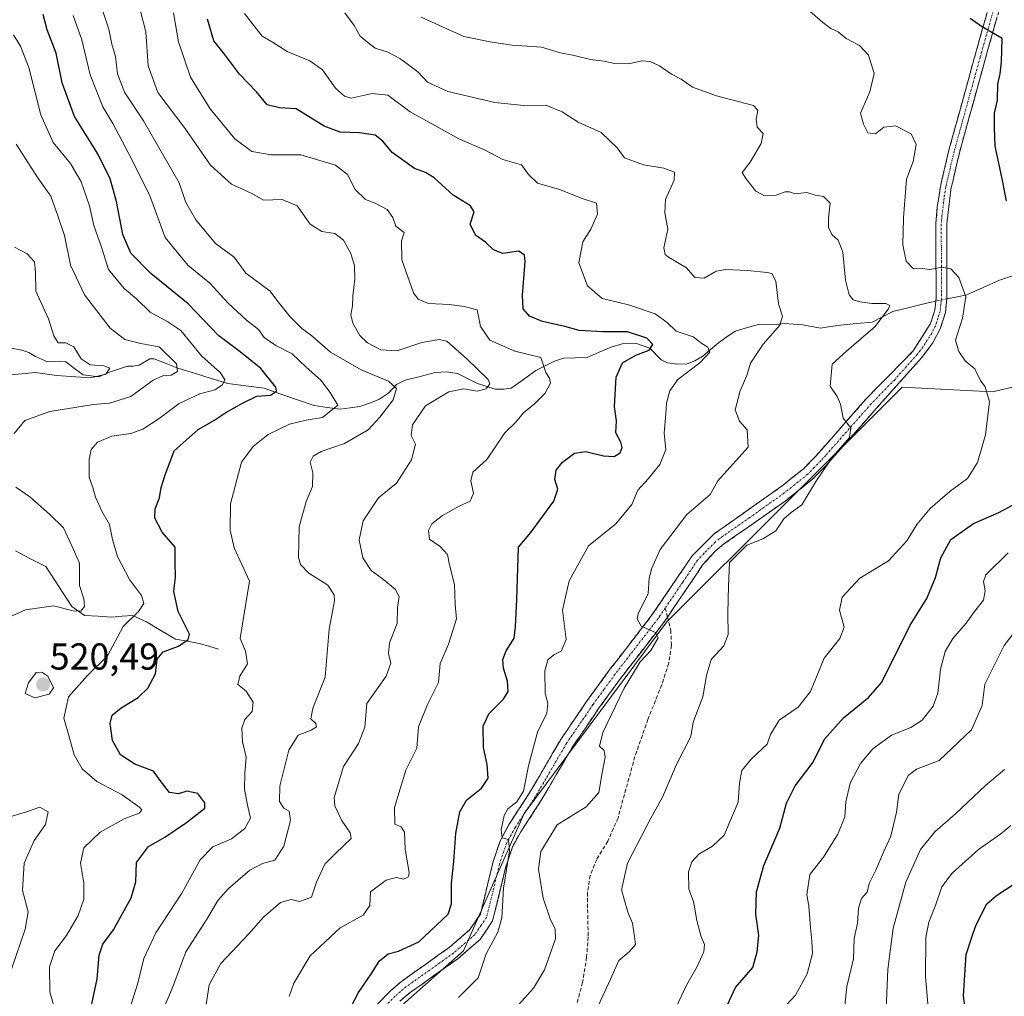
# Model space of a CAD drawing. Units: metres. Extents: x 621658 to 625127, y 4697107 to 4699481.
# Drawn here: x 622743 to 623005, y 4698030 to 4698290 of the extents above; entities that cross this region are included whole.
import ezdxf
from ezdxf.enums import TextEntityAlignment as Align

# ---------------------------------------------------------------- set-up
doc = ezdxf.new("R2010")
doc.units = ezdxf.units.M
doc.header["$MEASUREMENT"] = 0
doc.linetypes.add('TRAZO_Y_PUNTO', pattern=[1, 0.5, -0.25, 0, -0.25])
doc.linetypes.add('TRAZOSX2', pattern=[1.5, 1, -0.5])
for name, color, linetype, lineweight in [('Arbolado forestal CxS', 92, 'Continuous', 0), ('Camino', 19, 'TRAZOSX2', 0), ('Camino Cxs', 19, 'Continuous', 0), ('Camino eje', 19, 'TRAZO_Y_PUNTO', 0), ('Carátula', 7, 'Continuous', 5), ('Corriente natural lineal', 142, 'Continuous', 13), ('Corriente natural lineal oculto', 19, 'TRAZO_Y_PUNTO', 13), ('Curva de nivel maestra', 36, 'Continuous', 30), ('Curva de nivel normal', 36, 'Continuous', 0), ('Matorral CxS', 135, 'Continuous', 0), ('Punto de cota en terreno', 7, 'Continuous', 0), ('Rótulo de punto de cota en terreno', 19, 'Continuous', 0), ('Senda', 19, 'TRAZOSX2', 0)]:
    doc.layers.add(name, color=color, linetype=linetype, lineweight=lineweight)
doc.styles.add('Arial', font='txt', dxfattribs={"height": 0.2})

# ---------------------------------------------------------------- blocks, each defined once
blk = doc.blocks.new('*U175')
at = {"layer": 'Curva de nivel normal', "color": 36, "linetype": 'Continuous', "lineweight": 0}
blk.add_polyline3d([(622985.22, 4698024.82, 595), (622984.32, 4698034.95, 595), (622984.4, 4698045.56, 595), (622985.23, 4698049.61, 595), (622987.04, 4698053.99, 595), (622988.73, 4698059, 595), (622991.44, 4698062.67, 595), (622998.52, 4698068.96, 595), (623004.42, 4698073.18, 595), (623007.13, 4698075.35, 595)], dxfattribs=at)
blk = doc.blocks.new('*U177')
at = {"layer": 'Curva de nivel normal', "color": 36, "linetype": 'Continuous', "lineweight": 0}
blk.add_polyline3d([(622895.74, 4698024.34, 565), (622900.37, 4698034.34, 565), (622902.52, 4698039.34, 565), (622905.3, 4698041.67, 565), (622906.97, 4698043.6, 565), (622906.76, 4698045.72, 565), (622906.18, 4698049.27, 565), (622905.06, 4698052, 565), (622904.02, 4698055.31, 565), (622903.24, 4698058.23, 565), (622904.89, 4698065.31, 565), (622911.1, 4698077.34, 565), (622914.24, 4698082.94, 565), (622917.96, 4698091.65, 565), (622921.74, 4698099.11, 565), (622922.39, 4698102.95, 565), (622924.99, 4698109.67, 565), (622925.93, 4698115.34, 565), (622927.16, 4698119.66, 565), (622930.58, 4698123.33, 565), (622931.75, 4698126.33, 565), (622931.62, 4698131.99, 565), (622931.77, 4698139.33, 565), (622932.06, 4698145.53, 565), (622936.71, 4698150.11, 565), (622941, 4698151.8, 565), (622944.47, 4698153.98, 565), (622946.53, 4698157.2, 565), (622948.53, 4698158.84, 565), (622951.39, 4698160.87, 565), (622955.28, 4698167.39, 565), (622959.71, 4698173.87, 565), (622964.12, 4698178.88, 565), (622964.4, 4698181.44, 565), (622962.42, 4698184.06, 565), (622961.72, 4698187.79, 565), (622960.8, 4698189.78, 565), (622958.88, 4698192.6, 565), (622959.46, 4698198.43, 565), (622963.28, 4698201.94, 565), (622967.22, 4698205.33, 565), (622970.82, 4698208.4, 565), (622974.52, 4698213.17, 565), (622974.82, 4698214.07, 565), (622973.77, 4698214.64, 565), (622970.07, 4698214.61, 565), (622966.85, 4698215.05, 565), (622965.09, 4698215.63, 565), (622964.01, 4698216.93, 565), (622962.98, 4698220.81, 565), (622962.3, 4698228.32, 565), (622961.03, 4698231.56, 565), (622959.34, 4698233.07, 565), (622958.52, 4698234.94, 565), (622958.5, 4698237.38, 565), (622958.94, 4698241.43, 565), (622957.14, 4698243.14, 565), (622954.92, 4698243.56, 565), (622952.73, 4698244.21, 565), (622949.61, 4698243.92, 565), (622948.1, 4698244.45, 565), (622946.89, 4698244.39, 565), (622944.52, 4698243.55, 565), (622941.2, 4698243.41, 565), (622939.08, 4698244.62, 565), (622936.47, 4698248.01, 565), (622935.46, 4698249.62, 565), (622937.57, 4698252.34, 565), (622940.55, 4698257.34, 565), (622941.02, 4698259.97, 565), (622939.47, 4698261.68, 565), (622939.19, 4698263.73, 565), (622939.6, 4698266.18, 565), (622938.48, 4698267.41, 565), (622928.58, 4698270.01, 565), (622922.22, 4698272.33, 565), (622919.18, 4698274.44, 565), (622916.61, 4698275.77, 565), (622913.36, 4698278.01, 565), (622910.91, 4698279.22, 565), (622908.7, 4698279.34, 565), (622905.11, 4698278.56, 565), (622901.42, 4698278.66, 565), (622898.65, 4698279.31, 565), (622894.97, 4698279.77, 565), (622890.66, 4698280.76, 565), (622886.96, 4698281.52, 565), (622881.95, 4698283.03, 565), (622874.08, 4698283.56, 565), (622868.65, 4698284.37, 565), (622861.19, 4698285.86, 565), (622849.83, 4698291.02, 565)], dxfattribs=at)
blk = doc.blocks.new('*U181')
at = {"layer": 'Curva de nivel normal', "color": 36, "linetype": 'Continuous', "lineweight": 0}
blk.add_polyline3d([(622962.85, 4698027.38, 585), (622963.4, 4698032.38, 585), (622965.18, 4698039.76, 585), (622965.32, 4698045.21, 585), (622966.23, 4698049.26, 585), (622966.44, 4698053.3, 585), (622967.3, 4698055.87, 585), (622968.75, 4698057.58, 585), (622969.33, 4698059.85, 585), (622971.08, 4698063.4, 585), (622973.12, 4698068.28, 585), (622975.12, 4698072.54, 585), (622976.63, 4698078.92, 585), (622977.24, 4698083.64, 585), (622979.71, 4698088.7, 585), (622981.95, 4698090.36, 585), (622987.96, 4698092.67, 585), (622996.64, 4698100.89, 585), (622999.45, 4698107.35, 585), (623000.21, 4698113.04, 585), (623005.29, 4698123.34, 585), (623015.17, 4698136.26, 585)], dxfattribs=at)
blk = doc.blocks.new('*U185')
at = {"layer": 'Curva de nivel normal', "color": 36, "linetype": 'Continuous', "lineweight": 0}
blk.add_polyline3d([(622859.8, 4698029.46, 555), (622865.06, 4698034.74, 555), (622867.2, 4698041.11, 555), (622870.32, 4698046.92, 555), (622871.36, 4698050.7, 555), (622871.78, 4698058.6, 555), (622873.4, 4698068.62, 555), (622873.1, 4698071.64, 555), (622871.47, 4698072.05, 555), (622871.18, 4698074.18, 555), (622872.01, 4698078.02, 555), (622872.94, 4698079.84, 555), (622875.32, 4698081.67, 555), (622877.1, 4698084.51, 555), (622878.44, 4698091.31, 555), (622880.89, 4698100.3, 555), (622883.38, 4698105.37, 555), (622883.57, 4698107.98, 555), (622882.92, 4698110.56, 555), (622882.8, 4698116.62, 555), (622883.65, 4698119.56, 555), (622885.19, 4698120.91, 555), (622887.14, 4698121.88, 555), (622888.52, 4698124.95, 555), (622887.56, 4698132.85, 555), (622889.26, 4698140.62, 555), (622894.44, 4698149.96, 555), (622901.76, 4698155.83, 555), (622906, 4698160.98, 555), (622907.64, 4698164.82, 555), (622910.42, 4698167.87, 555), (622913.52, 4698171.66, 555), (622915.09, 4698175.66, 555), (622914.64, 4698180.03, 555), (622915.11, 4698185.15, 555), (622915.27, 4698188.03, 555), (622916.13, 4698191.34, 555), (622918.29, 4698194.31, 555), (622924.14, 4698198.82, 555), (622926.81, 4698201.64, 555), (622926.32, 4698202.95, 555), (622924.69, 4698203.92, 555), (622922.36, 4698205.69, 555), (622917.86, 4698207.29, 555), (622915.44, 4698209.57, 555), (622912.2, 4698211.85, 555), (622905.16, 4698214.28, 555), (622898.13, 4698215.98, 555), (622894.16, 4698219.33, 555), (622891.85, 4698225.49, 555), (622892.98, 4698231.07, 555), (622895.09, 4698234.49, 555), (622896.82, 4698238.45, 555), (622896.59, 4698241.36, 555), (622892.77, 4698242.61, 555), (622886.72, 4698245, 555), (622880.83, 4698246.7, 555), (622878.48, 4698249.01, 555), (622876.56, 4698251.59, 555), (622871.58, 4698253.05, 555), (622866.72, 4698255.65, 555), (622860.05, 4698258.5, 555), (622846.89, 4698265.74, 555), (622840.98, 4698270.18, 555), (622836.77, 4698270.67, 555), (622831.12, 4698269.43, 555), (622829.41, 4698269.92, 555), (622826.96, 4698272.1, 555), (622823.5, 4698276.93, 555), (622820.16, 4698279.39, 555), (622814.06, 4698281.84, 555), (622810.2, 4698284.39, 555), (622807.43, 4698285.95, 555), (622805.44, 4698288.4, 555), (622802.73, 4698292.01, 555)], dxfattribs=at)
blk = doc.blocks.new('*U186')
at = {"layer": 'Curva de nivel normal', "color": 36, "linetype": 'Continuous', "lineweight": 0}
blk.add_polyline3d([(622875.85, 4698027.61, 560), (622879.81, 4698032, 560), (622882.73, 4698036.84, 560), (622885.64, 4698045.11, 560), (622885.59, 4698047.67, 560), (622884.22, 4698050.49, 560), (622882.4, 4698055.94, 560), (622881.1, 4698063.67, 560), (622881.71, 4698068.44, 560), (622886.11, 4698075.56, 560), (622893.86, 4698080.34, 560), (622897.24, 4698084.14, 560), (622898.1, 4698089.42, 560), (622898.88, 4698093.62, 560), (622898.6, 4698095.38, 560), (622897.38, 4698096.53, 560), (622898.26, 4698100.15, 560), (622903.94, 4698112, 560), (622908.28, 4698119, 560), (622911.08, 4698122.06, 560), (622913.04, 4698125.42, 560), (622912.3, 4698126.86, 560), (622908.51, 4698128.55, 560), (622907.4, 4698130.49, 560), (622907.69, 4698131.86, 560), (622910.36, 4698137.27, 560), (622910.6, 4698141.33, 560), (622911.35, 4698143.99, 560), (622913.58, 4698148.99, 560), (622920.65, 4698158.33, 560), (622926.91, 4698163.66, 560), (622928.92, 4698167.33, 560), (622931.4, 4698169.99, 560), (622937.01, 4698176.34, 560), (622936.81, 4698180.94, 560), (622934.71, 4698183.26, 560), (622933.62, 4698186.22, 560), (622934.9, 4698191.33, 560), (622936.72, 4698195.42, 560), (622937.71, 4698198.72, 560), (622941.08, 4698203.76, 560), (622945.54, 4698208.89, 560), (622946.24, 4698211.24, 560), (622945.13, 4698214.55, 560), (622944.43, 4698220.6, 560), (622943.32, 4698222.6, 560), (622942.13, 4698222.9, 560), (622936.88, 4698223.42, 560), (622931.08, 4698223.69, 560), (622928.51, 4698223.25, 560), (622925.28, 4698221.42, 560), (622922.82, 4698221.58, 560), (622920.61, 4698224.15, 560), (622915.8, 4698227, 560), (622914.87, 4698227.69, 560), (622914.58, 4698229.45, 560), (622915.62, 4698234.48, 560), (622914.82, 4698238.81, 560), (622915.01, 4698242.36, 560), (622917.32, 4698247.54, 560), (622917.36, 4698249.66, 560), (622914.56, 4698250.76, 560), (622909.12, 4698251.66, 560), (622904.07, 4698253.49, 560), (622902.12, 4698256.14, 560), (622897.8, 4698260.23, 560), (622891.69, 4698262.98, 560), (622887.42, 4698265.8, 560), (622883.1, 4698267.57, 560), (622877.19, 4698267.46, 560), (622869.44, 4698268.24, 560), (622856.96, 4698271.15, 560), (622851.48, 4698273.68, 560), (622848.91, 4698276.44, 560), (622844.33, 4698279.9, 560), (622840.9, 4698281.72, 560), (622837.56, 4698282.76, 560), (622835.58, 4698284.24, 560), (622833.52, 4698285.93, 560), (622831.94, 4698288.77, 560), (622829.5, 4698292.16, 560)], dxfattribs=at)
blk = doc.blocks.new('*U188')
at = {"layer": 'Curva de nivel normal', "color": 36, "linetype": 'Continuous', "lineweight": 0}
for points in [[(622740.59, 4698037, 515), (622744.19, 4698047.67, 515), (622744.96, 4698052.34, 515), (622743.5, 4698058, 515), (622743.92, 4698065.34, 515), (622746.64, 4698071.34, 515), (622749.58, 4698075.63, 515), (622750.3, 4698079.02, 515), (622748.14, 4698080.25, 515), (622744.52, 4698079, 515), (622738.98, 4698077.32, 515)], [(622734.48, 4698128.51, 515), (622744.33, 4698132.94, 515), (622751.78, 4698133.98, 515), (622756.98, 4698132.62, 515), (622759.08, 4698132.56, 515), (622760.07, 4698133.78, 515), (622759.88, 4698135.83, 515), (622758.7, 4698139.38, 515), (622758.68, 4698145.32, 515), (622756.66, 4698149.96, 515), (622754.42, 4698154.76, 515), (622750.73, 4698158.38, 515), (622745.41, 4698163.06, 515), (622741.68, 4698165.67, 515)], [(622741.3, 4698179.98, 515), (622744.11, 4698183.4, 515), (622750.8, 4698185.77, 515), (622762.46, 4698187.66, 515), (622766.71, 4698188.07, 515), (622772.4, 4698189.83, 515), (622778.36, 4698194.17, 515), (622781.06, 4698195.42, 515), (622783.11, 4698195.49, 515), (622784.87, 4698196.48, 515), (622784.54, 4698198.57, 515), (622779.94, 4698203.06, 515), (622775.06, 4698203.93, 515), (622770.79, 4698204.99, 515), (622766.88, 4698208.08, 515), (622760.03, 4698216.93, 515), (622756.3, 4698224.88, 515), (622754.68, 4698232.79, 515), (622752.88, 4698238.01, 515), (622751.03, 4698243.28, 515), (622747.57, 4698248.14, 515), (622741.76, 4698257.14, 515)]]:
    blk.add_polyline3d(points, dxfattribs=at)
blk = doc.blocks.new('*U190')
at = {"layer": 'Curva de nivel normal', "color": 36, "linetype": 'Continuous', "lineweight": 0}
blk.add_polyline3d([(622752.33, 4698025.67, 520), (622750.79, 4698030.95, 520), (622750.65, 4698037.69, 520), (622752.14, 4698041.92, 520), (622755.23, 4698046, 520), (622758.34, 4698051.34, 520), (622759.82, 4698055.67, 520), (622759.87, 4698060, 520), (622758.97, 4698065.28, 520), (622759.82, 4698069.42, 520), (622764.23, 4698073.61, 520), (622770.57, 4698077.17, 520), (622774.58, 4698078.66, 520), (622775.28, 4698079.48, 520), (622774.83, 4698080.17, 520), (622770.04, 4698083.57, 520), (622763.3, 4698087.1, 520), (622759.37, 4698090.5, 520), (622757.26, 4698094.22, 520), (622755.81, 4698099.35, 520), (622754.52, 4698104, 520), (622755.75, 4698109.67, 520), (622760.82, 4698115.34, 520), (622766.14, 4698120.66, 520), (622770.36, 4698128.49, 520), (622774.46, 4698132.46, 520), (622775.88, 4698134.57, 520), (622775.2, 4698136.73, 520), (622772.06, 4698141.03, 520), (622768.86, 4698147.14, 520), (622767.48, 4698151.7, 520), (622766.72, 4698155.7, 520), (622764.64, 4698159.2, 520), (622762.96, 4698162.94, 520), (622762.26, 4698165.57, 520), (622761.3, 4698168.28, 520), (622761.26, 4698173.04, 520), (622761.83, 4698175.68, 520), (622763.51, 4698177.62, 520), (622767.31, 4698179.21, 520), (622772.42, 4698179.95, 520), (622775.58, 4698181.06, 520), (622779.94, 4698183.94, 520), (622785.25, 4698187.94, 520), (622790.8, 4698190.53, 520), (622794.8, 4698191.58, 520), (622796.88, 4698192.89, 520), (622797.49, 4698194.23, 520), (622796.28, 4698196.14, 520), (622791.23, 4698200.63, 520), (622785.76, 4698207.44, 520), (622782.22, 4698209.7, 520), (622777.5, 4698212.32, 520), (622773.86, 4698215.84, 520), (622770.64, 4698218.62, 520), (622766.39, 4698223.7, 520), (622764.58, 4698229.65, 520), (622762.56, 4698235.41, 520), (622761.34, 4698240.69, 520), (622759.18, 4698247.1, 520), (622756.32, 4698252, 520), (622751.7, 4698257.6, 520), (622748.4, 4698264.95, 520), (622745.2, 4698277.56, 520), (622742.93, 4698283.31, 520), (622741.1, 4698286.33, 520)], dxfattribs=at)
blk = doc.blocks.new('*U191')
at = {"layer": 'Curva de nivel normal', "color": 36, "linetype": 'Continuous', "lineweight": 0}
blk.add_polyline3d([(622917.2, 4698025.52, 570), (622920.57, 4698032.8, 570), (622923.49, 4698037.74, 570), (622925.23, 4698041.61, 570), (622925.43, 4698043.64, 570), (622924.51, 4698045.65, 570), (622923.4, 4698050.05, 570), (622922.44, 4698055.04, 570), (622921.23, 4698058.34, 570), (622921.15, 4698063, 570), (622922, 4698065.67, 570), (622923.85, 4698067.67, 570), (622927.53, 4698069.84, 570), (622930.67, 4698072.81, 570), (622934.34, 4698081.57, 570), (622934.7, 4698086.66, 570), (622935.35, 4698090.02, 570), (622937.81, 4698093.1, 570), (622942.16, 4698097.09, 570), (622943.03, 4698099.66, 570), (622945.3, 4698103.48, 570), (622950.41, 4698106.9, 570), (622953.7, 4698111.14, 570), (622957.34, 4698119.99, 570), (622961.46, 4698125.24, 570), (622962.69, 4698128.29, 570), (622961.39, 4698132.85, 570), (622962.13, 4698136.29, 570), (622966.87, 4698141.33, 570), (622974.48, 4698145.99, 570), (622979.38, 4698151.33, 570), (622982, 4698155.66, 570), (622985.58, 4698159.9, 570), (622990.93, 4698164.6, 570), (622995.54, 4698167.9, 570), (622998.21, 4698172.23, 570), (623000.38, 4698179.61, 570), (623001.4, 4698188.42, 570), (623000.3, 4698192.38, 570), (622999.04, 4698194.12, 570), (622997.54, 4698197.22, 570), (622994.92, 4698199.34, 570), (622993.27, 4698201.82, 570), (622992.32, 4698204.87, 570), (622994.2, 4698210.75, 570), (622995.1, 4698216.41, 570), (622993.22, 4698221.58, 570), (622991.11, 4698223.87, 570), (622988.78, 4698224.32, 570), (622985.54, 4698223.7, 570), (622983.49, 4698223.94, 570), (622981.19, 4698223.92, 570), (622979.22, 4698225.88, 570), (622978.3, 4698230.3, 570), (622978.52, 4698237.49, 570), (622979.27, 4698247.81, 570), (622981.1, 4698252.49, 570), (622981.82, 4698257.01, 570), (622980.51, 4698259.91, 570), (622976.39, 4698261.99, 570), (622973.26, 4698261.66, 570), (622971.02, 4698259.89, 570), (622968.94, 4698260.12, 570), (622967.85, 4698262.48, 570), (622966.98, 4698265.38, 570), (622969.49, 4698271.13, 570), (622970.62, 4698276.01, 570), (622969.12, 4698280.9, 570), (622966.71, 4698283.46, 570), (622963.17, 4698285.31, 570), (622961.04, 4698287.1, 570), (622959.11, 4698287.98, 570), (622956.96, 4698289.56, 570), (622953.49, 4698292.62, 570)], dxfattribs=at)
blk = doc.blocks.new('*U192')
at = {"layer": 'Curva de nivel normal', "color": 36, "linetype": 'Continuous', "lineweight": 0}
blk.add_polyline3d([(622741.34, 4698229.7, 510), (622744.7, 4698227.84, 510), (622746.65, 4698225.7, 510), (622746.93, 4698223.12, 510), (622747.03, 4698217.88, 510), (622750.45, 4698210.53, 510), (622751.89, 4698206.01, 510), (622753.02, 4698204.1, 510), (622755.08, 4698204.09, 510), (622757.14, 4698203.06, 510), (622759.13, 4698199.89, 510), (622761.54, 4698198.22, 510), (622765.14, 4698198.03, 510), (622766.76, 4698197.41, 510), (622765.73, 4698195.78, 510), (622761.61, 4698194.78, 510), (622752.6, 4698195.38, 510), (622746.99, 4698196.21, 510), (622738.6, 4698195.45, 510)], dxfattribs=at)
blk = doc.blocks.new('*U193')
at = {"layer": 'Curva de nivel normal', "color": 36, "linetype": 'Continuous', "lineweight": 0}
blk.add_polyline3d([(622945.82, 4698026.03, 580), (622949.68, 4698030.05, 580), (622952.83, 4698035.82, 580), (622954.22, 4698041.17, 580), (622954.01, 4698044.52, 580), (622953.68, 4698048.07, 580), (622953.26, 4698053.82, 580), (622952.68, 4698056.88, 580), (622953.46, 4698062.25, 580), (622957.12, 4698066.9, 580), (622960.98, 4698073.07, 580), (622962.87, 4698077.63, 580), (622963.12, 4698081.66, 580), (622964.3, 4698086.64, 580), (622967.05, 4698091.91, 580), (622970.29, 4698095.82, 580), (622975.24, 4698099.48, 580), (622980.44, 4698101.53, 580), (622983.42, 4698103.45, 580), (622986.43, 4698107.2, 580), (622987.65, 4698110.67, 580), (622988.33, 4698117.07, 580), (622989.56, 4698121.82, 580), (622991.61, 4698125.26, 580), (622995.16, 4698129.32, 580), (622997.39, 4698132.45, 580), (622999.78, 4698135.44, 580), (623000.29, 4698137.99, 580), (622999.86, 4698140.5, 580), (623000.42, 4698142.21, 580), (623006.37, 4698148.09, 580)], dxfattribs=at)
blk = doc.blocks.new('*U196')
at = {"layer": 'Curva de nivel normal', "color": 36, "linetype": 'Continuous', "lineweight": 0}
blk.add_polyline3d([(622761.18, 4698304.03, 535), (622766.5, 4698287.8, 535), (622767.28, 4698283.8, 535), (622768.26, 4698280.52, 535), (622768.81, 4698275.87, 535), (622770.68, 4698270.98, 535), (622775.74, 4698263.32, 535), (622785.28, 4698246.81, 535), (622787.09, 4698241.61, 535), (622789.74, 4698236.93, 535), (622795, 4698230.66, 535), (622799.92, 4698227.02, 535), (622803.06, 4698222.73, 535), (622809.51, 4698217.94, 535), (622811.61, 4698215.12, 535), (622814.97, 4698211.01, 535), (622818.04, 4698208, 535), (622820.62, 4698206, 535), (622825.64, 4698201.64, 535), (622833.85, 4698196.89, 535), (622841.15, 4698193.88, 535), (622843.29, 4698191.92, 535), (622842.36, 4698188.92, 535), (622838.77, 4698184.29, 535), (622835.7, 4698180.91, 535), (622829.4, 4698177.3, 535), (622823.13, 4698175.17, 535), (622821.05, 4698173.92, 535), (622820.2, 4698172.28, 535), (622820.97, 4698169.46, 535), (622820.88, 4698165.78, 535), (622819.13, 4698161.78, 535), (622817.32, 4698155.04, 535), (622817.14, 4698146.82, 535), (622817.65, 4698145.02, 535), (622819.82, 4698142.69, 535), (622824.93, 4698139.5, 535), (622826.66, 4698136.87, 535), (622826.74, 4698135.26, 535), (622825.25, 4698127.71, 535), (622824.25, 4698114.93, 535), (622820.89, 4698106.67, 535), (622820.42, 4698103.82, 535), (622821.72, 4698102.61, 535), (622821.88, 4698101.69, 535), (622820.52, 4698100.81, 535), (622817.02, 4698099.48, 535), (622814.52, 4698095.49, 535), (622812.14, 4698085.89, 535), (622812.02, 4698081.75, 535), (622813.2, 4698079.99, 535), (622814.64, 4698079.2, 535), (622814.99, 4698076.72, 535), (622813.2, 4698069.82, 535), (622810.81, 4698066.14, 535), (622807.47, 4698065.25, 535), (622804.16, 4698063.42, 535), (622798.35, 4698058.45, 535), (622795.62, 4698055.34, 535), (622792.87, 4698050.67, 535), (622787.1, 4698041.67, 535), (622783.63, 4698032.34, 535), (622780.87, 4698025.78, 535)], dxfattribs=at)
blk = doc.blocks.new('*U197')
at = {"layer": 'Curva de nivel normal', "color": 36, "linetype": 'Continuous', "lineweight": 0}
blk.add_polyline3d([(622774.43, 4698294.68, 540), (622776.36, 4698287.15, 540), (622777, 4698278.04, 540), (622779.58, 4698270.92, 540), (622786.8, 4698261.44, 540), (622793.62, 4698251.54, 540), (622799.25, 4698246.48, 540), (622804.46, 4698244.02, 540), (622807.8, 4698242.24, 540), (622812.74, 4698242.4, 540), (622816.78, 4698240.71, 540), (622820.23, 4698235.8, 540), (622823.33, 4698233.81, 540), (622826.79, 4698233.3, 540), (622829.15, 4698231.5, 540), (622831.06, 4698227.96, 540), (622832.01, 4698224.67, 540), (622832.12, 4698221.19, 540), (622831.57, 4698216.56, 540), (622831.5, 4698214.03, 540), (622831.09, 4698211.62, 540), (622831.58, 4698209.37, 540), (622833.49, 4698206.12, 540), (622835.54, 4698204.13, 540), (622839.07, 4698202.25, 540), (622843.4, 4698201.99, 540), (622850.02, 4698204.23, 540), (622854.66, 4698204.99, 540), (622856.7, 4698204.57, 540), (622862, 4698199.83, 540), (622867.69, 4698194.36, 540), (622868.14, 4698193.21, 540), (622867.17, 4698191.88, 540), (622864.79, 4698191.28, 540), (622861.25, 4698191.86, 540), (622857.18, 4698191.07, 540), (622851.02, 4698187.31, 540), (622847.54, 4698182.22, 540), (622847.18, 4698179.39, 540), (622848.33, 4698177.08, 540), (622847.26, 4698172.94, 540), (622843.22, 4698166.66, 540), (622838.47, 4698162.75, 540), (622834.36, 4698156.67, 540), (622833.32, 4698151.53, 540), (622834.26, 4698146.8, 540), (622836.52, 4698143.38, 540), (622839.45, 4698141.28, 540), (622842.88, 4698138.41, 540), (622843.92, 4698136.44, 540), (622843.54, 4698133.51, 540), (622843.42, 4698129.28, 540), (622841.37, 4698124.08, 540), (622841.07, 4698121.28, 540), (622841.76, 4698118.64, 540), (622840.49, 4698115.18, 540), (622835.36, 4698107.91, 540), (622834.8, 4698101.6, 540), (622833.08, 4698097.22, 540), (622829.11, 4698091.09, 540), (622826.59, 4698082.86, 540), (622826.79, 4698080.58, 540), (622828.61, 4698076.82, 540), (622830.93, 4698073.42, 540), (622831.17, 4698071.85, 540), (622827.1, 4698068, 540), (622824.17, 4698065.07, 540), (622821.94, 4698060.28, 540), (622820.55, 4698056.26, 540), (622817.48, 4698055.12, 540), (622815.15, 4698055.58, 540), (622812.33, 4698054.82, 540), (622807.76, 4698050.87, 540), (622803.77, 4698046.38, 540), (622796.36, 4698038.55, 540), (622793.3, 4698032.84, 540), (622792.21, 4698025.78, 540)], dxfattribs=at)
blk = doc.blocks.new('*U199')
at = {"layer": 'Curva de nivel normal', "color": 36, "linetype": 'Continuous', "lineweight": 0}
blk.add_polyline3d([(622772.06, 4698026.23, 530), (622774.28, 4698033.32, 530), (622775.84, 4698039.89, 530), (622779.08, 4698046.75, 530), (622786.02, 4698057.3, 530), (622790.84, 4698066.19, 530), (622794.29, 4698069.63, 530), (622799.2, 4698071.81, 530), (622802.82, 4698074.52, 530), (622804.32, 4698077.33, 530), (622803.56, 4698080.43, 530), (622802.74, 4698084.94, 530), (622802.78, 4698089.23, 530), (622803.18, 4698093.58, 530), (622802.17, 4698097.67, 530), (622801.95, 4698101.34, 530), (622802.77, 4698103.67, 530), (622804.75, 4698105.73, 530), (622805.03, 4698108.23, 530), (622803.05, 4698111.26, 530), (622800.92, 4698112.99, 530), (622801.49, 4698115.16, 530), (622803.46, 4698118.53, 530), (622802.96, 4698121.83, 530), (622801.55, 4698125.23, 530), (622802.13, 4698129.18, 530), (622804.01, 4698140.54, 530), (622799.94, 4698149.42, 530), (622798.88, 4698154.13, 530), (622799, 4698161.14, 530), (622801.86, 4698172.28, 530), (622805.01, 4698176.45, 530), (622808.98, 4698179.71, 530), (622814.68, 4698182.44, 530), (622819.13, 4698183.51, 530), (622823.5, 4698184.21, 530), (622827.62, 4698187.51, 530), (622825.58, 4698190.91, 530), (622823.06, 4698194.14, 530), (622819.16, 4698197.6, 530), (622815.39, 4698201.23, 530), (622811.04, 4698203.41, 530), (622807.99, 4698205.6, 530), (622806.46, 4698207.66, 530), (622803.28, 4698210.16, 530), (622798.31, 4698214.74, 530), (622793.49, 4698220.01, 530), (622787.63, 4698224.82, 530), (622781.55, 4698232.25, 530), (622777.36, 4698243.58, 530), (622771.63, 4698254.87, 530), (622767.56, 4698262.66, 530), (622764.94, 4698267.11, 530), (622761.5, 4698275.61, 530), (622759.3, 4698284.96, 530), (622756.96, 4698291.48, 530)], dxfattribs=at)
blk = doc.blocks.new('*U200')
at = {"layer": 'Curva de nivel normal', "color": 36, "linetype": 'Continuous', "lineweight": 0}
blk.add_polyline3d([(622814.65, 4698029.75, 545), (622815.86, 4698033.32, 545), (622820.22, 4698040.57, 545), (622828.21, 4698048.1, 545), (622834.38, 4698051.41, 545), (622836.1, 4698054.02, 545), (622836.34, 4698057.67, 545), (622840.46, 4698060.8, 545), (622843.15, 4698061.48, 545), (622845.18, 4698061.02, 545), (622846.43, 4698061.69, 545), (622846.65, 4698062.82, 545), (622845.52, 4698069.01, 545), (622845.36, 4698073.58, 545), (622844.5, 4698075.04, 545), (622842.84, 4698075.72, 545), (622842.71, 4698080.16, 545), (622845.71, 4698090.15, 545), (622848.69, 4698096, 545), (622849.14, 4698101.67, 545), (622851.52, 4698107.67, 545), (622854.41, 4698113.52, 545), (622854.86, 4698118.61, 545), (622857.1, 4698123.7, 545), (622859.24, 4698130.54, 545), (622858.93, 4698134.33, 545), (622858.71, 4698139.66, 545), (622857.4, 4698144.94, 545), (622856.82, 4698147.67, 545), (622854.93, 4698149.76, 545), (622852.07, 4698151.78, 545), (622851.74, 4698154.05, 545), (622852.66, 4698155.81, 545), (622855.53, 4698158.1, 545), (622859.98, 4698160.58, 545), (622862.88, 4698161.88, 545), (622863.82, 4698163.99, 545), (622863.07, 4698167.33, 545), (622863.58, 4698169.66, 545), (622867.38, 4698172.99, 545), (622872.11, 4698180.14, 545), (622875, 4698182.89, 545), (622877.15, 4698185.47, 545), (622880.06, 4698187.84, 545), (622882.87, 4698190.71, 545), (622884.34, 4698193.36, 545), (622884.09, 4698194.71, 545), (622883.04, 4698196.25, 545), (622881.71, 4698200.25, 545), (622874.77, 4698201.92, 545), (622868.1, 4698204.88, 545), (622865.62, 4698208.5, 545), (622864.79, 4698212.97, 545), (622861.34, 4698213.79, 545), (622857.35, 4698214.32, 545), (622851.74, 4698214.62, 545), (622849, 4698215.77, 545), (622847.82, 4698217.44, 545), (622844.7, 4698226.32, 545), (622844.62, 4698231.32, 545), (622845.28, 4698233.54, 545), (622843.1, 4698235.22, 545), (622842.25, 4698237.55, 545), (622840.73, 4698239.68, 545), (622837.57, 4698241.38, 545), (622834.97, 4698242.35, 545), (622832.25, 4698245, 545), (622830.2, 4698249.05, 545), (622826.94, 4698251.56, 545), (622817.75, 4698254.29, 545), (622809.85, 4698254.29, 545), (622804.67, 4698255.19, 545), (622800.16, 4698258.54, 545), (622793.58, 4698266.53, 545), (622788.33, 4698275.04, 545), (622785.07, 4698284.42, 545), (622783.76, 4698292.22, 545)], dxfattribs=at)
blk = doc.blocks.new('*U202')
at = {"layer": 'Curva de nivel normal', "color": 36, "linetype": 'Continuous', "lineweight": 0}
blk.add_polyline3d([(622973.63, 4698020.12, 590), (622974.29, 4698036.94, 590), (622975.72, 4698047.97, 590), (622979.08, 4698060.2, 590), (622983, 4698068.97, 590), (622986.81, 4698073.67, 590), (622992.45, 4698078.6, 590), (623000.33, 4698086.04, 590), (623005.38, 4698090.26, 590)], dxfattribs=at)
blk = doc.blocks.new('*U206')
at = {"layer": 'Curva de nivel maestra', "color": 36, "linetype": 'Continuous', "lineweight": 30}
for points in [[(622930.51, 4698025.19, 575), (622933.66, 4698032.12, 575), (622938.32, 4698037.49, 575), (622939.46, 4698041.67, 575), (622939.86, 4698046, 575), (622939.1, 4698051.67, 575), (622939.24, 4698057.67, 575), (622941.27, 4698064.67, 575), (622945.47, 4698074.67, 575), (622947.26, 4698081.3, 575), (622949.62, 4698085.96, 575), (622954.4, 4698092.23, 575), (622957.44, 4698098.38, 575), (622962.52, 4698104.06, 575), (622969.19, 4698109.55, 575), (622972.68, 4698113.59, 575), (622980.28, 4698128.78, 575), (622984.67, 4698135.94, 575), (622986.99, 4698141.51, 575), (622988.41, 4698146.73, 575), (622991.15, 4698151.62, 575), (622997.18, 4698155.97, 575), (623003.93, 4698158.88, 575), (623008.89, 4698161.52, 575)], [(623005.97, 4698242.05, 575), (623004.72, 4698248.37, 575), (623002.96, 4698256.61, 575), (623002.77, 4698261.53, 575), (623002.78, 4698265.42, 575), (623003.58, 4698268.84, 575), (623003.68, 4698273.12, 575), (623004.26, 4698275.86, 575), (623004.66, 4698279.07, 575), (623004.83, 4698285.37, 575), (622999.3, 4698288.5, 575), (622996.26, 4698290.68, 575)]]:
    blk.add_polyline3d(points, dxfattribs=at)
blk = doc.blocks.new('*U207')
at = {"layer": 'Curva de nivel maestra', "color": 36, "linetype": 'Continuous', "lineweight": 30}
blk.add_polyline3d([(622995.47, 4698022.61, 600), (622994.49, 4698029.91, 600), (622995.24, 4698040.92, 600), (622996.7, 4698045.53, 600), (622997.81, 4698048.67, 600), (623000.72, 4698054.46, 600), (623003.3, 4698056.7, 600), (623014.28, 4698063.88, 600)], dxfattribs=at)
blk = doc.blocks.new('*U209')
at = {"layer": 'Curva de nivel maestra', "color": 36, "linetype": 'Continuous', "lineweight": 30}
blk.add_polyline3d([(622829.73, 4698024.3, 550), (622833.15, 4698030.84, 550), (622836.4, 4698035.63, 550), (622838.72, 4698039.29, 550), (622841.04, 4698041.13, 550), (622843.82, 4698041.86, 550), (622849.18, 4698044.31, 550), (622857.02, 4698051.67, 550), (622857.96, 4698054.44, 550), (622857.96, 4698060, 550), (622858.52, 4698065.78, 550), (622859.06, 4698073.26, 550), (622860.16, 4698079.02, 550), (622861.89, 4698082.08, 550), (622865.92, 4698085.36, 550), (622867.68, 4698088, 550), (622867.4, 4698091.67, 550), (622866.42, 4698096.18, 550), (622866.35, 4698101.89, 550), (622867.88, 4698105.19, 550), (622871.75, 4698109.04, 550), (622873.04, 4698111.14, 550), (622872.89, 4698113.9, 550), (622871.8, 4698117.34, 550), (622871.57, 4698119.66, 550), (622872.5, 4698121.99, 550), (622874.61, 4698125.33, 550), (622874.98, 4698128.33, 550), (622875.34, 4698135.7, 550), (622875.77, 4698149.66, 550), (622879.1, 4698153.49, 550), (622885.21, 4698161.86, 550), (622886.24, 4698165.12, 550), (622885.5, 4698167.71, 550), (622885.84, 4698170.12, 550), (622887.55, 4698172.28, 550), (622890.77, 4698174.66, 550), (622893.73, 4698175.17, 550), (622898.49, 4698173.95, 550), (622901.33, 4698173.82, 550), (622902.92, 4698174.76, 550), (622903.46, 4698176.17, 550), (622903.1, 4698177.64, 550), (622901.73, 4698180.14, 550), (622901.93, 4698183.33, 550), (622901.43, 4698187.12, 550), (622901.87, 4698194.94, 550), (622903.56, 4698198.76, 550), (622907.12, 4698200.82, 550), (622910.6, 4698202.22, 550), (622911.66, 4698203.69, 550), (622910.03, 4698205.42, 550), (622904.83, 4698207.04, 550), (622898.25, 4698207.06, 550), (622891.99, 4698207.38, 550), (622888.16, 4698208.47, 550), (622882.18, 4698209.85, 550), (622878.69, 4698211.22, 550), (622877.02, 4698213.21, 550), (622876.83, 4698216.88, 550), (622877.54, 4698225.79, 550), (622877.36, 4698227.55, 550), (622875.86, 4698228.57, 550), (622871.63, 4698228, 550), (622869.1, 4698228.94, 550), (622866.95, 4698231.01, 550), (622864.3, 4698232.89, 550), (622862.93, 4698235.81, 550), (622863.96, 4698239.1, 550), (622863.02, 4698240.67, 550), (622858.34, 4698243.54, 550), (622853.27, 4698248.15, 550), (622851.01, 4698249.6, 550), (622848.04, 4698250.63, 550), (622842.08, 4698254.95, 550), (622839.59, 4698257.98, 550), (622837.53, 4698259.51, 550), (622833.42, 4698260.15, 550), (622828.23, 4698260.3, 550), (622823.93, 4698261.94, 550), (622816.46, 4698266.52, 550), (622812, 4698266.86, 550), (622808.78, 4698267.64, 550), (622805.94, 4698271.13, 550), (622801.33, 4698275.85, 550), (622797.34, 4698281.19, 550), (622794.55, 4698284.74, 550), (622792.82, 4698290.51, 550)], dxfattribs=at)
blk = doc.blocks.new('*U212')
at = {"layer": 'Curva de nivel maestra', "color": 36, "linetype": 'Continuous', "lineweight": 30}
blk.add_polyline3d([(622762, 4698027.79, 525), (622763.42, 4698034.46, 525), (622763.92, 4698040.78, 525), (622764.95, 4698043.71, 525), (622767.79, 4698047.51, 525), (622772.5, 4698056.05, 525), (622773.71, 4698060.34, 525), (622773.93, 4698065.45, 525), (622777.13, 4698069.78, 525), (622781.46, 4698072.23, 525), (622787.24, 4698076.17, 525), (622792.1, 4698079.97, 525), (622792.09, 4698081.4, 525), (622790.26, 4698083.87, 525), (622787.3, 4698084.56, 525), (622785.08, 4698083.78, 525), (622782.7, 4698084.14, 525), (622780.19, 4698087.35, 525), (622778.43, 4698089.87, 525), (622773.47, 4698091.68, 525), (622769.67, 4698094.21, 525), (622767.52, 4698098.06, 525), (622766.87, 4698102.58, 525), (622767.39, 4698104.76, 525), (622769.78, 4698106.75, 525), (622774.35, 4698109.48, 525), (622776.93, 4698112, 525), (622778.99, 4698115.78, 525), (622779.42, 4698119.78, 525), (622781.01, 4698121.66, 525), (622785.11, 4698123.21, 525), (622787.66, 4698125, 525), (622788, 4698126.39, 525), (622785, 4698132.44, 525), (622783.84, 4698137.79, 525), (622784.29, 4698141.73, 525), (622784.24, 4698145.66, 525), (622784.24, 4698149.66, 525), (622780.75, 4698153.66, 525), (622778.79, 4698157.33, 525), (622778.88, 4698159.85, 525), (622780.01, 4698162.75, 525), (622780.51, 4698165.52, 525), (622781.44, 4698168.66, 525), (622783.9, 4698175.36, 525), (622790.32, 4698181.05, 525), (622794.54, 4698183.39, 525), (622797.73, 4698185.58, 525), (622802.13, 4698188.01, 525), (622806.02, 4698189.92, 525), (622809.61, 4698190.14, 525), (622811.27, 4698191.26, 525), (622811.04, 4698192.33, 525), (622807.02, 4698197.31, 525), (622801.57, 4698201.75, 525), (622795.84, 4698206.04, 525), (622787.66, 4698214.51, 525), (622777.73, 4698222.59, 525), (622772.39, 4698228.04, 525), (622770.28, 4698233, 525), (622768.55, 4698241.88, 525), (622766.87, 4698247.88, 525), (622763.56, 4698254.53, 525), (622757.32, 4698264.5, 525), (622754.07, 4698273.53, 525), (622752.48, 4698281.4, 525), (622750.08, 4698287.64, 525), (622749.01, 4698291.76, 525)], dxfattribs=at)
blk = doc.blocks.new('5PATER')
at = {"layer": 'Carátula', "linetype": 'Continuous', "lineweight": 5}
h = blk.add_hatch(color=250, dxfattribs=at)
edge = h.paths.add_edge_path()
edge.add_ellipse((0, 0.01), major_axis=(-1.33, -1.34), ratio=0.999422, start_angle=0, end_angle=360)

msp = doc.modelspace()

# ---------------------------------------------------------------- linework, layer by layer
at = {"layer": 'Arbolado forestal CxS', "color": 92, "linetype": 'Continuous', "lineweight": 0}
for points in [[(622833.82, 4698017.74, 552.98), (622861.14, 4698041.94, 553.88), (622877.33, 4698078.56, 556.71), (622915.37, 4698129.72, 561.24), (622978.11, 4698192.3, 568.98), (623002.21, 4698191.04, 570.46), (623018.7, 4698194.84, 576.84), (623030.11, 4698196.11, 581.38), (623049.14, 4698188.5, 587.41), (623077.04, 4698182.16, 593.24), (623077.96, 4698182.16, 593.43), (623083.32, 4698167.86, 597.47), (623092.7, 4698152.04, 603.6), (623103.25, 4698137.97, 608.29), (623103.25, 4698125.67, 609.81), (623100.9, 4698114.53, 610.22), (623082.73, 4698096.36, 609.08), (623064.56, 4698085.23, 607.31), (623049.91, 4698075.26, 606.4), (623038.19, 4698064.13, 605.66), (623029.98, 4698051.23, 605.5), (623029.4, 4698034.24, 605.6), (623029.4, 4698016.65, 605.3)], [(622833.82, 4698017.74, 552.98), (622861.14, 4698041.94, 553.88), (622877.33, 4698078.56, 556.71), (622915.37, 4698129.72, 561.24), (622978.11, 4698192.3, 568.98), (623002.21, 4698191.04, 570.46), (623018.7, 4698194.84, 576.84), (623030.11, 4698196.11, 581.38), (623049.14, 4698188.5, 587.41), (623077.04, 4698182.16, 593.24), (623077.96, 4698182.16, 593.43)]]:
    msp.add_polyline3d(points, dxfattribs=at)
at = {"layer": 'Camino', "color": 19, "linetype": 'TRAZOSX2', "lineweight": 0}
for points in [[(622825.32, 4698014.39), (622841.62, 4698031.26), (622844.6, 4698033.78), (622857.3, 4698042.81), (622862.82, 4698047.58), (622865.63, 4698051.73), (622869.05, 4698065.76), (622870.96, 4698071.46), (622873.36, 4698075.84), (622878.76, 4698084.08), (622887.07, 4698098.32), (622888.91, 4698101.03), (622894.14, 4698108.69), (622900.01, 4698116.77), (622911.48, 4698131.61), (622922.13, 4698147.34), (622928.11, 4698153.26), (622946.5, 4698166.25), (622951.68, 4698170.47), (622955.18, 4698174.01), (622968.44, 4698189.06), (622981.03, 4698201.96), (622985.7, 4698209.28), (622986.82, 4698212.82), (622987.17, 4698216.03), (622987.12, 4698235.96), (622987.5, 4698240.42), (622988.45, 4698246.42), (622990.6, 4698255.55), (622996.88, 4698278.35), (623001.94, 4698296.32)], [(623004.69, 4698295.44), (623001, 4698282.38), (622993.39, 4698254.84), (622991.11, 4698245.01), (622990, 4698235.77), (622990.05, 4698215.88), (622989.66, 4698212.22), (622988.33, 4698208.04), (622986.29, 4698204.12), (622983.31, 4698200.16), (622971.22, 4698186.61), (622960.28, 4698174.19), (622957.7, 4698171.25), (622954.18, 4698167.72), (622946.88, 4698161.88), (622930.5, 4698150.4), (622928.38, 4698148.62), (622925, 4698144.96), (622917.05, 4698133.21), (622915.53, 4698130.97)], [(622915.53, 4698130.97), (622914.49, 4698129.43), (622902.98, 4698114.54), (622897.17, 4698106.55), (622893.45, 4698101.09), (622890.13, 4698096.23), (622881.78, 4698081.92), (622876.41, 4698073.71), (622874.2, 4698069.68), (622872.42, 4698064.37), (622868.89, 4698049.93), (622865.55, 4698044.97), (622859.6, 4698039.83), (622846.89, 4698030.78), (622844.12, 4698028.46)]]:
    msp.add_lwpolyline(points, dxfattribs=at)
at = {"layer": 'Camino Cxs', "color": 19, "linetype": 'Continuous', "lineweight": 0}
for points in [[(622838.36, 4698027.89, 551.24), (622841.62, 4698031.26, 551.51), (622844.6, 4698033.78, 551.62), (622847.78, 4698036.04, 551.69), (622850.95, 4698038.3, 551.82), (622854.13, 4698040.55, 551.78), (622857.3, 4698042.81, 552.38), (622860.06, 4698045.2, 552.38), (622862.82, 4698047.58, 552.83), (622864.23, 4698049.66, 552.83), (622865.63, 4698051.73, 553.08), (622866.77, 4698056.41, 553.85), (622867.91, 4698061.08, 554.33), (622869.05, 4698065.76, 554.51), (622870.01, 4698068.61, 554.66), (622870.96, 4698071.46, 554.72), (622873.36, 4698075.84, 554.94), (622876.06, 4698079.96, 554.92), (622878.76, 4698084.08, 554.94), (622880.84, 4698087.64, 555.58), (622882.92, 4698091.2, 555.95), (622884.99, 4698094.76, 556.33), (622887.07, 4698098.32, 557.06), (622888.91, 4698101.03, 556.93), (622891.53, 4698104.86, 557.51), (622894.14, 4698108.69, 557.9), (622897.08, 4698112.73, 558.44), (622900.01, 4698116.77, 558.53), (622902.88, 4698120.48, 558.86), (622905.75, 4698124.19, 559.29), (622908.61, 4698127.9, 559.77), (622911.48, 4698131.61, 560.32), (622914.14, 4698135.54, 560.54), (622916.81, 4698139.48, 561.31), (622919.47, 4698143.41, 561.67), (622922.13, 4698147.34, 562.02), (622925.12, 4698150.3, 562.16), (622928.11, 4698153.26, 562.67), (622931.79, 4698155.86, 562.47), (622935.47, 4698158.46, 562.69), (622939.14, 4698161.05, 562.62), (622942.82, 4698163.65, 562.88), (622946.5, 4698166.25, 562.96), (622949.09, 4698168.36, 563.11), (622951.68, 4698170.47, 563.42), (622955.18, 4698174.01, 563.64), (622957.83, 4698177.02, 564.13), (622960.48, 4698180.03, 564.44), (622963.14, 4698183.04, 564.95), (622965.79, 4698186.05, 565.33), (622968.44, 4698189.06, 565.8), (622971.59, 4698192.29, 566.29), (622974.74, 4698195.51, 566.66), (622977.88, 4698198.74, 567.07), (622981.03, 4698201.96, 567.55), (622983.37, 4698205.62, 567.88), (622985.7, 4698209.28, 568.12), (622986.82, 4698212.82, 568.13), (622987.17, 4698216.03, 568.54), (622987.16, 4698221.01, 569.34), (622987.15, 4698226, 570.09), (622987.13, 4698230.98, 570.66), (622987.12, 4698235.96, 571.12), (622987.5, 4698240.42, 571.38), (622987.98, 4698243.42, 571.5), (622988.45, 4698246.42, 571.74), (622989.53, 4698250.99, 572.07), (622990.6, 4698255.55, 572.32), (622991.86, 4698260.11, 572.81), (622993.11, 4698264.67, 573.12), (622994.37, 4698269.23, 573.28), (622995.62, 4698273.79, 574.01), (622996.88, 4698278.35, 574.2), (622998.15, 4698282.84, 574.63), (622999.41, 4698287.34, 574.74), (623000.68, 4698291.83, 575.28)], [(623003.46, 4698291.09, 575.32), (623002.23, 4698286.73, 574.91), (623001, 4698282.38, 574.5), (622999.73, 4698277.79, 574.21), (622998.46, 4698273.2, 574.3), (622997.2, 4698268.61, 573.79), (622995.93, 4698264.02, 573.43), (622994.66, 4698259.43, 573.13), (622993.39, 4698254.84, 572.84), (622992.63, 4698251.56, 572.63), (622991.87, 4698248.29, 572.27), (622991.11, 4698245.01, 571.72), (622990.56, 4698240.39, 571.32), (622990, 4698235.77, 571), (622990.01, 4698230.8, 570.59), (622990.03, 4698225.83, 570.07), (622990.04, 4698220.85, 569.45), (622990.05, 4698215.88, 568.92), (622989.66, 4698212.22, 568.71), (622988.33, 4698208.04, 568.63), (622986.29, 4698204.12, 567.96), (622983.31, 4698200.16, 567.76), (622980.29, 4698196.77, 567.59), (622977.27, 4698193.39, 567.08), (622974.24, 4698190, 567.02), (622971.22, 4698186.61, 566.31), (622968.49, 4698183.51, 565.9), (622965.75, 4698180.4, 565.53), (622963.02, 4698177.3, 565.24), (622960.28, 4698174.19, 565.38), (622957.7, 4698171.25, 565.02), (622954.18, 4698167.72, 564.75), (622950.53, 4698164.8, 563.74), (622946.88, 4698161.88, 563.54), (622943.6, 4698159.58, 563.24), (622940.33, 4698157.29, 562.84), (622937.05, 4698154.99, 562.63), (622933.78, 4698152.7, 562.83), (622930.5, 4698150.4, 563.09), (622928.38, 4698148.62, 562.65), (622925, 4698144.96, 562.17), (622922.35, 4698141.04, 561.89), (622919.7, 4698137.13, 561.44), (622917.05, 4698133.21, 560.69), (622915.53, 4698130.97, 560.5), (622914.49, 4698129.43, 560.41), (622911.61, 4698125.71, 559.83), (622908.74, 4698121.99, 559.59), (622905.86, 4698118.26, 559.22), (622902.98, 4698114.54, 559.19), (622900.08, 4698110.55, 558.91), (622897.17, 4698106.55, 558.24), (622895.31, 4698103.82, 557.61), (622893.45, 4698101.09, 557.7), (622891.79, 4698098.66, 557.09), (622890.13, 4698096.23, 557), (622888.04, 4698092.65, 556.68), (622885.96, 4698089.08, 556.05), (622883.87, 4698085.5, 556.06), (622881.78, 4698081.92, 556.1), (622879.1, 4698077.82, 556.28), (622876.41, 4698073.71, 555.18), (622874.2, 4698069.68, 555.66), (622873.31, 4698067.03, 555.62), (622872.42, 4698064.37, 555.25), (622871.24, 4698059.56, 554.87), (622870.07, 4698054.74, 554.57), (622868.89, 4698049.93, 553.95), (622867.22, 4698047.45, 553.55), (622865.55, 4698044.97, 553.4), (622862.58, 4698042.4, 553), (622859.6, 4698039.83, 552.73), (622856.42, 4698037.57, 552.37), (622853.25, 4698035.31, 552.42), (622850.07, 4698033.04, 552.24), (622846.89, 4698030.78, 552.24), (622844.12, 4698028.46, 551.99)]]:
    msp.add_polyline3d(points, dxfattribs=at)
at = {"layer": 'Camino eje', "color": 19, "linetype": 'TRAZO_Y_PUNTO', "lineweight": 0}
for points in [[(623003.32, 4698295.88), (623001.47, 4698289.35), (622998.94, 4698280.37), (622995.14, 4698266.6), (622992, 4698255.2), (622990.92, 4698250.63), (622989.78, 4698245.72), (622989.31, 4698242.72), (622988.75, 4698238.1), (622988.56, 4698235.87), (622988.61, 4698215.96), (622988.44, 4698214.35), (622988.24, 4698212.52), (622987.68, 4698210.75), (622987.02, 4698208.66), (622986, 4698206.7), (622983.66, 4698203.04), (622982.17, 4698201.06), (622976.13, 4698194.29), (622969.83, 4698187.84), (622957.73, 4698174.1), (622956.44, 4698172.63), (622954.69, 4698170.86), (622952.93, 4698169.1), (622950.34, 4698166.99), (622946.69, 4698164.07), (622937.5, 4698157.57), (622929.31, 4698151.83), (622928.25, 4698150.94), (622925.26, 4698147.98), (622923.57, 4698146.15), (622919.59, 4698140.28), (622914.92, 4698133.38)], [(622914.92, 4698133.38), (622913.51, 4698131.29), (622912.99, 4698130.52), (622901.5, 4698115.66), (622898.56, 4698111.62), (622895.66, 4698107.62), (622893.8, 4698104.89), (622889.52, 4698098.63), (622888.6, 4698097.28), (622880.27, 4698083), (622877.57, 4698078.88), (622874.89, 4698074.78), (622872.58, 4698070.57), (622870.74, 4698065.07), (622869.03, 4698058.05), (622867.26, 4698050.83), (622865.86, 4698048.76), (622864.19, 4698046.28), (622858.45, 4698041.32), (622852.1, 4698036.8), (622845.75, 4698032.28), (622844.26, 4698031.02), (622842.87, 4698029.86), (622826.65, 4698013.07)]]:
    msp.add_lwpolyline(points, dxfattribs=at)
at = {"layer": 'Corriente natural lineal', "color": 142, "linetype": 'Continuous', "lineweight": 13}
for points in [[(623008.39, 4698222.31, 573.57), (623004.13, 4698220.86, 572.6), (622999.75, 4698218.9, 571.23), (622995.37, 4698216.93, 570.1), (622992.79, 4698216.41, 569.46), (622990.05, 4698215.84, 568.92)], [(622987.08, 4698215.23, 568.41), (622985.44, 4698214.89, 567.97), (622982.17, 4698214.09, 566.92), (622978.91, 4698213.29, 565.89), (622975.64, 4698212.49, 565.27), (622972.9, 4698211.09, 565.05), (622970.16, 4698209.69, 564.46), (622965.93, 4698209.29, 563.46), (622961.7, 4698208.89, 562.59), (622959.04, 4698208.46, 562.06), (622956.37, 4698208.02, 561.71), (622951.62, 4698208.94, 561.04), (622949.12, 4698209.1, 560.58), (622946.61, 4698209.25, 560.11), (622944.65, 4698209.06, 559.13), (622940.11, 4698209.11, 557.11), (622936.87, 4698208.19, 556.14), (622933.62, 4698207.27, 556.52), (622931.39, 4698205.7, 556.45), (622929.15, 4698204.12, 555.85), (622927.04, 4698202.35, 555.4), (622924.92, 4698200.57, 554.99), (622922.81, 4698199.32, 554.42), (622920.79, 4698198.55, 553.74), (622918.31, 4698198.42, 552.85), (622915.51, 4698198.82, 551.95), (622913.87, 4698199.58, 551.46), (622910.8, 4698202.71, 549.49), (622907.28, 4698203.92, 548.89), (622903.42, 4698203.88, 548.32), (622900.54, 4698202.99, 547.96), (622897.32, 4698201.61, 547.78), (622894.1, 4698200.22, 547.52), (622890.95, 4698200.13, 547.25), (622887.79, 4698200.03, 546.89), (622885.36, 4698199.24, 546.18), (622882.88, 4698197.99, 544.98), (622880.4, 4698196.74, 543.62), (622877.11, 4698194.38, 541.83), (622873.81, 4698192.01, 541.62), (622871.85, 4698191.74, 541.39), (622869.56, 4698191.81, 540.83), (622864.87, 4698193.31, 539.05), (622862.19, 4698194.62, 538.74), (622859.5, 4698195.92, 538.56), (622856.47, 4698196.42, 538.03), (622853.55, 4698196.18, 537.49), (622849.56, 4698195.16, 536.66), (622845.56, 4698194.13, 535.54), (622843.25, 4698192.99, 534.84), (622841.22, 4698190.77, 534.12), (622838.51, 4698189.01, 532.6), (622836.01, 4698188.06, 531.48), (622833.5, 4698187.11, 531.26), (622830.88, 4698186.76, 530.77), (622828.26, 4698186.4, 530.45), (622824.76, 4698186.9, 529.46), (622821.26, 4698187.39, 528.1), (622816.81, 4698188.93, 527.04), (622812.37, 4698190.47, 526.15), (622807.92, 4698192.01, 524.62), (622803.08, 4698192.66, 522.18), (622798.23, 4698193.3, 519.88), (622793.8, 4698194.66, 518.57), (622789.37, 4698196.03, 517.15), (622784.94, 4698197.39, 515.21), (622781.78, 4698198.62, 513.94), (622778.61, 4698199.84, 513.23), (622777.43, 4698199.84, 512.86), (622774.65, 4698198.2, 511.91), (622773, 4698197.94, 511.67), (622771.53, 4698197.9, 511.37), (622769.1, 4698197.09, 510.98), (622766.66, 4698196.28, 510.63), (622763.88, 4698195.06, 510.94), (622759.67, 4698195.58, 510.75), (622757.35, 4698197.31, 509.3), (622755.02, 4698199.04, 507.91), (622753.32, 4698199.28, 507.74), (622750.14, 4698199.07, 507.64), (622746.95, 4698200.52, 507.79), (622745.2, 4698201.51, 507.02), (622743.3, 4698202.17, 506.15), (622740.51, 4698202.68, 505.14)], [(622795.73, 4698122.43, 527.63), (622793.18, 4698123.18, 526.99), (622790.62, 4698123.93, 526.14), (622787.45, 4698124.5, 524.8), (622784.27, 4698125.07, 523.96), (622780.41, 4698127.39, 522.37), (622776.55, 4698129.71, 521.09), (622772.87, 4698131.37, 519.68), (622770.06, 4698131.17, 518.89), (622767.24, 4698130.96, 517.84), (622763.64, 4698131.18, 516.44), (622760.04, 4698131.4, 515.5), (622756.62, 4698133.81, 514.28), (622754.32, 4698137.36, 513.71), (622752.02, 4698140.91, 512.49), (622749.72, 4698144.46, 511.57), (622745.66, 4698146.53, 511.13), (622741.59, 4698148.6, 510.44)]]:
    msp.add_polyline3d(points, dxfattribs=at)
at = {"layer": 'Corriente natural lineal oculto', "color": 19, "linetype": 'TRAZO_Y_PUNTO', "lineweight": 13}
msp.add_polyline3d([(622990.05, 4698215.84, 568.92), (622987.08, 4698215.23, 568.41)], dxfattribs=at)
at = {"layer": 'Curva de nivel normal', "color": 36, "linetype": 'Continuous', "lineweight": 0}
msp.add_polyline3d([(622746.79, 4698109.45, 520), (622750.56, 4698110.39, 520), (622751.76, 4698112.12, 520), (622750.22, 4698115.22, 520), (622748.68, 4698116.29, 520), (622747.13, 4698116.21, 520), (622745.06, 4698113.46, 520), (622744.2, 4698110.57, 520), (622746.79, 4698109.45, 520)], dxfattribs=at)
at = {"layer": 'Matorral CxS', "color": 135, "linetype": 'Continuous', "lineweight": 0}
for points in [[(623137.93, 4698191.04, 604.27), (623094.8, 4698182.16, 596.5), (623077.96, 4698182.16, 593.43), (623077.04, 4698182.16, 593.24), (623049.14, 4698188.5, 587.41), (623030.11, 4698196.11, 581.38), (623018.7, 4698194.84, 576.84), (623002.21, 4698191.04, 570.46), (622978.11, 4698192.3, 568.98), (622915.37, 4698129.72, 561.24), (622877.33, 4698078.56, 556.71), (622861.14, 4698041.94, 553.88), (622833.82, 4698017.74, 552.98)], [(622833.82, 4698017.74, 552.98), (622861.14, 4698041.94, 553.88), (622877.33, 4698078.56, 556.71), (622915.37, 4698129.72, 561.24), (622978.11, 4698192.3, 568.98), (623002.21, 4698191.04, 570.46), (623018.7, 4698194.84, 576.84), (623030.11, 4698196.11, 581.38), (623049.14, 4698188.5, 587.41), (623077.04, 4698182.16, 593.24), (623077.96, 4698182.16, 593.43)]]:
    msp.add_polyline3d(points, dxfattribs=at)
at = {"layer": 'Senda', "color": 19, "linetype": 'TRAZOSX2', "lineweight": 0}
for points in [[(622914.92, 4698133.38), (622915.53, 4698130.97)], [(622915.53, 4698130.97), (622916.41, 4698127.46), (622916.59, 4698123.39), (622915.88, 4698118.67), (622913.98, 4698112.86), (622910.32, 4698103.68), (622906.84, 4698093.75), (622902.33, 4698077.36), (622899.61, 4698071.14), (622896.64, 4698066.33), (622894.93, 4698062), (622894.16, 4698057.43), (622894.36, 4698045.63), (622893.97, 4698040.2), (622892.87, 4698033.45), (622889.52, 4698020.85)]]:
    msp.add_lwpolyline(points, dxfattribs=at)

# ---------------------------------------------------------------- block references
at = {"layer": 'Curva de nivel maestra', "color": 36, "linetype": 'Continuous', "lineweight": 30}
for name in ['*U207', '*U206', '*U209', '*U212']:
    msp.add_blockref(name, (0, 0), dxfattribs=at)
at = {"layer": 'Curva de nivel normal', "color": 36, "linetype": 'Continuous', "lineweight": 0}
for name in ['*U181', '*U202', '*U175', '*U191', '*U193', '*U196', '*U197', '*U200', '*U185', '*U186', '*U177', '*U199', '*U190', '*U188', '*U192']:
    msp.add_blockref(name, (0, 0), dxfattribs=at)
at = {"layer": 'Punto de cota en terreno', "linetype": 'Continuous', "lineweight": 0}
msp.add_blockref('5PATER', (622749, 4698113, 520.49), dxfattribs=at)

# ---------------------------------------------------------------- texts
at = {"layer": 'Rótulo de punto de cota en terreno', "color": 19, "linetype": 'Continuous', "lineweight": 0, "style": 'Arial'}
msp.add_text('520,49', height=7, dxfattribs=at).set_placement((622750.76, 4698114.76), align=Align.BOTTOM_LEFT)

doc.saveas('drawing.dxf')
